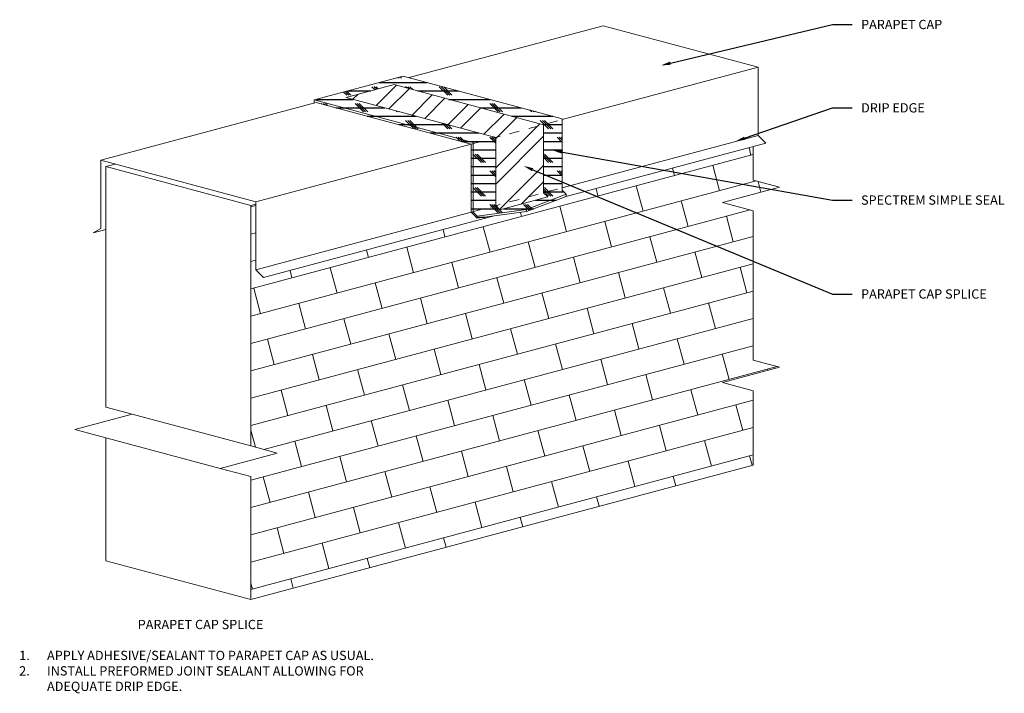
# Model space of a CAD drawing. Extents: x 0.13 to 10.08, y 0.27 to 7.08.
import ezdxf
from ezdxf import colors
from ezdxf.entities.mleader import LeaderData, LeaderLine
from ezdxf.math import Vec2, Vec3

# ---------------------------------------------------------------- set-up
doc = ezdxf.new("R2010")
doc.units = 0
doc.header["$MEASUREMENT"] = 0
doc.linetypes.add('HIDDEN2', pattern=[0.1875, 0.125, -0.0625])
for name, color, linetype, lineweight in [('1 - Framework', 7, 'Continuous', 15), ('1 - Framework Hatch', 252, 'Continuous', 9), ('2- Text', 7, 'Continuous', 13), ('AVB - Simple Seal', 7, 'Continuous', 13)]:
    doc.layers.add(name, color=color, linetype=linetype, lineweight=lineweight)
doc.layers.add('AVB - Simple Seal Hatch', color=7, linetype='Continuous', true_color=0x90b289)
doc.styles.add('2020Tremco', font='sanss___.ttf', dxfattribs={"height": 0.09375})

msp = doc.modelspace()

# ---------------------------------------------------------------- hatches: boundary and pattern name
at = {"layer": '1 - Framework Hatch', "ltscale": 0.4}
h = msp.add_hatch(dxfattribs=at)
h.set_pattern_fill('STEEL', color=256, scale=2.6)
h.set_pattern_definition([(45, (6.38534, -0.48896), (-0.22981, 0.22981), []), (45, (6.38534, -0.32646), (-0.22981, 0.22981), [])])
h.paths.add_polyline_path([(3.9122, 6.422), (3.4292, 6.2926), (4.9385, 5.8882), (4.9385, 5.1997), (4.9805, 5.1577), (5.4634, 5.2871), (5.4214, 5.3291), (5.4214, 6.0176)])
h = msp.add_hatch(dxfattribs=at)
h.set_pattern_fill('AR-BRSTD', color=256, scale=0.1, angle=15)
h.set_pattern_definition([(15, (0.30052, 0.1879), (-0.069027, 0.2576124), []), (105, (0.30052, 0.1879), (-0.455397, 0.154085), [0.2667, -0.2667])])
h.paths.add_polyline_path([(7.5387, 2.5776), (7.5387, 3.3284), (7.228, 3.4116), (7.8061, 3.5665), (7.5387, 3.6381), (7.5387, 5.1482), (7.228, 5.2314), (7.8061, 5.3863), (7.5387, 5.4579), (7.5387, 5.7971), (5.637, 5.2876), (5.2479, 5.1398), (4.9217, 5.0959), (2.5933, 4.472), (2.515, 4.5503), (2.515, 5.2139), (2.465, 5.2005), (2.465, 2.7707), (2.7324, 2.6991), (2.1543, 2.5442), (2.465, 2.4609), (2.465, 1.2181)])
at = {"layer": 'AVB - Simple Seal Hatch', "ltscale": 0.4}
h = msp.add_hatch(dxfattribs=at)
h.set_pattern_fill('CORK', color=256, scale=0.68)
h.set_pattern_definition([(0, (6.62068, 2.10858), (0, 0.085), []), (135, (6.66318, 2.06608), (-0.17, -0.17), [0.120208, -0.120208]), (135, (6.68443, 2.06608), (-0.17, -0.17), [0.120208, -0.120208]), (135, (6.70568, 2.06608), (-0.17, -0.17), [0.120208, -0.120208])])
h.paths.add_polyline_path([(5.6105, 6.0782), (4.0045, 6.5086), (3.1062, 6.2679), (3.1062, 6.2364), (3.1262, 6.2418), (4.6922, 5.8222), (4.6922, 5.1337), (4.7527, 5.0731), (5.2479, 5.1398), (5.651, 5.2929), (5.651, 5.3138), (5.6105, 5.3544)])
h.paths.add_polyline_path([(4.9385, 5.8882), (3.4292, 6.2926), (3.9122, 6.422), (5.4214, 6.0176), (5.4214, 5.3291), (5.4634, 5.2871), (4.9805, 5.1577), (4.9385, 5.1997)], flags=16)

# ---------------------------------------------------------------- linework, layer by layer
at = {"layer": '1 - Framework', "ltscale": 0.4}
for p, q in [((4.0631, 6.4929), (6.0228, 7.0179)), ((7.5887, 6.5983), (6.0228, 7.0179)), ((5.6105, 6.0683), (7.5887, 6.5983)), ((7.5887, 5.9098), (7.5887, 6.5983)), ((3.1062, 6.2679), (4.0045, 6.5086)), ((5.6105, 6.0782), (4.0045, 6.5086)), ((4.7122, 5.8376), (3.1062, 6.2679)), ((3.1062, 6.2364), (3.1062, 6.2679)), ((0.949, 5.6584), (3.1262, 6.2418)), ((4.6922, 5.8222), (3.1262, 6.2418)), ((5.6105, 6.0782), (5.6105, 5.3544)), ((5.6105, 5.3797), (7.5887, 5.9098)), ((7.5887, 5.9098), (7.667, 5.8315)), ((2.515, 5.2388), (4.6922, 5.8222)), ((4.6922, 5.8222), (4.6922, 5.1337)), ((4.7122, 5.8376), (4.7122, 5.1337)), ((5.637, 5.2876), (7.667, 5.8315)), ((7.5387, 5.4579), (7.5387, 5.7971)), ((2.515, 5.2388), (0.949, 5.6584)), ((0.949, 4.9699), (0.949, 5.6584)), ((0.999, 5.5933), (1.0956, 5.6192)), ((2.465, 5.2005), (0.999, 5.5933)), ((0.999, 3.1635), (0.999, 5.5933)), ((7.228, 5.2314), (7.8061, 5.3863)), ((7.8061, 5.3863), (7.5387, 5.4579)), ((5.2479, 5.1601), (5.651, 5.3138)), ((5.2479, 5.1398), (5.651, 5.2929)), ((5.6105, 5.3544), (5.651, 5.3138)), ((5.651, 5.2929), (5.651, 5.3138)), ((2.465, 5.2005), (2.515, 5.2139)), ((2.465, 2.7707), (2.465, 5.2005)), ((2.515, 4.5503), (2.515, 5.2388)), ((7.5387, 5.1482), (7.228, 5.2314)), ((2.515, 4.5503), (4.6922, 5.1337)), ((2.5933, 4.472), (4.9217, 5.0959)), ((4.6922, 5.1337), (4.7527, 5.0731)), ((4.7122, 5.1337), (4.7527, 5.0931)), ((4.7527, 5.0931), (5.2479, 5.1601)), ((4.7527, 5.0731), (5.2479, 5.1398)), ((4.7527, 5.0731), (4.7527, 5.0931)), ((5.2479, 5.1601), (5.2479, 5.1398)), ((7.5387, 3.6381), (7.5387, 5.1482)), ((0.949, 4.9699), (0.8714, 4.9251)), ((0.8714, 4.9251), (0.999, 4.9593)), ((2.515, 4.5503), (2.5933, 4.472)), ((7.8061, 3.5665), (7.5387, 3.6381)), ((7.228, 3.4116), (7.8061, 3.5665)), ((7.5387, 3.3284), (7.228, 3.4116)), ((7.5387, 2.5776), (7.5387, 3.3284)), ((0.6883, 2.937), (1.2664, 3.0919)), ((1.2664, 3.0919), (0.999, 3.1635)), ((1.2664, 3.0919), (2.465, 2.7707)), ((2.1543, 2.5442), (0.6883, 2.937)), ((0.999, 1.6109), (0.999, 2.8537)), ((2.1543, 2.5442), (2.7324, 2.6991)), ((2.7324, 2.6991), (2.465, 2.7707)), ((2.465, 2.4609), (2.1543, 2.5442)), ((2.465, 1.2181), (7.5387, 2.5776)), ((2.465, 1.2181), (2.465, 2.4609)), ((2.465, 1.2181), (0.999, 1.6109))]:
    msp.add_line(p, q, dxfattribs=at)
at = {"layer": '1 - Framework', "linetype": 'HIDDEN2', "ltscale": 0.4}
for p, q in [((4.6922, 5.8222), (5.6105, 6.0683)), ((4.6922, 5.1337), (5.6105, 5.3797))]:
    msp.add_line(p, q, dxfattribs=at)
at = {"layer": 'AVB - Simple Seal', "ltscale": 0.4}
msp.add_lwpolyline([(3.9122, 6.422), (3.4292, 6.2926), (4.9385, 5.8882), (4.9385, 5.1997), (4.9805, 5.1577), (5.4634, 5.2871), (5.4214, 5.3291), (5.4214, 6.0176)], close=True, dxfattribs=at)

# ---------------------------------------------------------------- texts
at = {"layer": '2- Text', "ltscale": 0.4, "insert": (0.125, 1.0135), "char_height": 0.09375, "width": 3.663464, "attachment_point": 1, "style": '2020Tremco'}
msp.add_mtext('\\pxqc;PARAPET CAP SPLICE\\P\\pq*;\\P\\pi-3,l3,t3;1.^IAPPLY ADHESIVE/SEALANT TO PARAPET CAP AS USUAL.\\P2.^IINSTALL PREFORMED JOINT SEALANT ALLOWING FOR ADEQUATE DRIP EDGE. ', dxfattribs=at)

# ---------------------------------------------------------------- leaders
at = {"layer": '2- Text', "ltscale": 0.4}
ml = msp.add_multileader_mtext('Standard', dxfattribs=at)
ml.set_content('PARAPET CAP', color=256, style='2020Tremco')
ml.set_leader_properties()
ml.build(insert=Vec2(0, 0))
ml.multileader.update_dxf_attribs({"dogleg_length": 0.2, "arrow_head_size": 0.1})
ctx = ml.context
ctx.base_point, ctx.char_height, ctx.arrow_head_size, ctx.landing_gap_size, ctx.plane_origin = Vec3(8.5392, 7.0287), 0.09375, 0.1, 0.09, Vec3(6.6058, 6.6159)
notes = []
notes.append((ctx, [(0, (1, 1, 0), (8.3392, 7.0287), (1, 0), 0.2, [(0, [(6.6058, 6.6159)], 0, [])])]))
ctx.mtext.insert, ctx.mtext.flow_direction = Vec3(8.6292, 7.077), 5
ml = msp.add_multileader_mtext('Standard', dxfattribs=at)
ml.set_content('DRIP EDGE', color=256, style='2020Tremco')
ml.set_leader_properties()
ml.build(insert=Vec2(0, 0))
ml.multileader.update_dxf_attribs({"dogleg_length": 0.2, "arrow_head_size": 0.1})
ctx = ml.context
ctx.base_point, ctx.char_height, ctx.arrow_head_size, ctx.landing_gap_size, ctx.plane_origin = Vec3(8.5392, 6.1865), 0.09375, 0.1, 0.09, Vec3(6.5996, 5.6448)
notes.append((ctx, [(0, (1, 1, 0), (8.3392, 6.1865), (1, 0), 0.2, [(0, [(7.3578, 5.8479)], 0, [])])]))
ctx.mtext.insert, ctx.mtext.flow_direction = Vec3(8.6292, 6.2348), 5
ml = msp.add_multileader_mtext('Standard', dxfattribs=at)
ml.set_content('SPECTREM SIMPLE SEAL', color=256, style='2020Tremco')
ml.set_leader_properties()
ml.build(insert=Vec2(0, 0))
ml.multileader.update_dxf_attribs({"dogleg_length": 0.2, "arrow_head_size": 0.1})
ctx = ml.context
ctx.base_point, ctx.char_height, ctx.arrow_head_size, ctx.landing_gap_size, ctx.plane_origin = Vec3(8.5392, 5.2542), 0.09375, 0.1, 0.09, Vec3(5.5163, 5.7573)
notes.append((ctx, [(0, (1, 1, 0), (8.3392, 5.2542), (1, 0), 0.2, [(0, [(5.5163, 5.7573)], 0, [])])]))
ctx.mtext.insert, ctx.mtext.flow_direction = Vec3(8.6292, 5.3024), 5
ml = msp.add_multileader_mtext('Standard', dxfattribs=at)
ml.set_content('PARAPET CAP SPLICE', color=256, style='2020Tremco')
ml.set_leader_properties()
ml.build(insert=Vec2(0, 0))
ml.multileader.update_dxf_attribs({"dogleg_length": 0.2, "arrow_head_size": 0.1})
ctx = ml.context
ctx.base_point, ctx.char_height, ctx.arrow_head_size, ctx.landing_gap_size, ctx.plane_origin = Vec3(8.5392, 4.3056), 0.09375, 0.1, 0.09, Vec3(5.2195, 5.6011)
notes.append((ctx, [(0, (1, 1, 0), (8.3392, 4.3056), (1, 0), 0.2, [(0, [(5.2195, 5.6011)], 0, [])])]))
ctx.mtext.insert, ctx.mtext.flow_direction = Vec3(8.6292, 4.3539), 5
for ctx, leaders in notes:
    for number, flags, end, landing, length, lines in leaders:
        leader = LeaderData()
        leader.index, (leader.has_last_leader_line, leader.has_dogleg_vector, leader.attachment_direction) = number, flags
        leader.last_leader_point, leader.dogleg_vector, leader.dogleg_length = Vec3(end), Vec3(landing), length
        for number, points, colour, breaks in lines:
            line = LeaderLine()
            line.index, line.vertices, line.color, line.breaks = number, Vec3.list(points), colors.encode_raw_color(colour), breaks
            leader.lines.append(line)
        ctx.leaders.append(leader)

doc.saveas('drawing.dxf')
